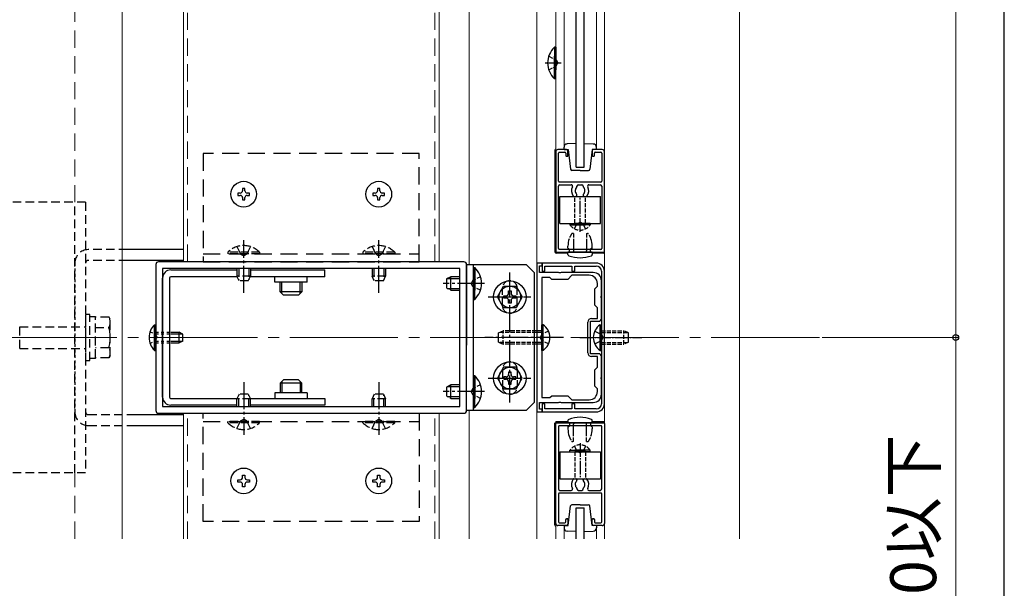
# Model space of a CAD drawing. Extents: x 175 to 1925, y 210 to 2813.
# Drawn here: x 1561 to 1925, y 625 to 835 of the extents above; entities that cross this region are included whole.
import ezdxf

# ---------------------------------------------------------------- set-up
doc = ezdxf.new("R2010")
doc.units = 0
for name, pattern in [('HIDDEN', [9.525, 6.35, -3.175]), ('YCENTER_1', [13, 10, -1, 1, -1]), ('YDOT_1', [2, 1, -1]), ('YHIDDEN_1', [4, 3, -1])]:
    doc.linetypes.add(name, pattern=pattern)
for name, color, linetype, lineweight in [('YKK_11', 7, 'CONTINUOUS', 30), ('YKK_12', 2, 'CONTINUOUS', 13), ('YKK_13', 4, 'CONTINUOUS', 30), ('YKK_D', 6, 'CONTINUOUS', 13), ('YKK_ZWAK', 7, 'CONTINUOUS', 30), ('YSS_K', 3, 'CONTINUOUS', 13)]:
    doc.layers.add(name, color=color, linetype=linetype, lineweight=lineweight)
doc.styles.add('text-b', font='txt')

msp = doc.modelspace()

# ---------------------------------------------------------------- linework, layer by layer
at = {"layer": 'YKK_11', "linetype": 'ByBlock', "lineweight": -2, "ltscale": 0.5}
for p, q in [((1763, 787.5), (1759.8, 787.5)), ((1776.2, 787.5), (1773, 787.5)), ((1759, 786.7), (1759, 749.8)), ((1760, 775.8), (1760, 786.2)), ((1760.3, 786.5), (1762.4, 786.5)), ((1762.7, 786.2), (1762.7, 785.3)), ((1763, 785), (1763.2, 785)), ((1763.5, 785.3), (1763.5, 787)), ((1772.5, 787), (1772.5, 785.3)), ((1772.8, 785), (1773, 785)), ((1773.3, 785.3), (1773.3, 786.2)), ((1773.6, 786.5), (1775.7, 786.5)), ((1776, 786.2), (1776, 775.8)), ((1777, 749.8), (1777, 786.7)), ((1760, 750.9), (1760, 774)), ((1772.18, 775.5), (1760.3, 775.5)), ((1760.5, 774.5), (1764.71, 774.5)), ((1766.85, 773.82), (1766.85, 774)), ((1767.35, 774.5), (1768.65, 774.5)), ((1769.15, 774), (1769.15, 773.82)), ((1771.29, 774.5), (1772.27, 774.5)), ((1775.7, 775.5), (1772.18, 775.5)), ((1772.27, 774.5), (1775.5, 774.5)), ((1776, 774), (1776, 750.9)), ((1765.73, 770.2), (1766.45, 770.2)), ((1766.85, 770.6), (1766.85, 770.74)), ((1769.15, 770.74), (1769.15, 770.6)), ((1769.55, 770.2), (1770.27, 770.2)), ((1759.3, 749.5), (1776.7, 749.5)), ((1775.7, 750.6), (1760.3, 750.6)), ((1611, 745), (1611, 691)), ((1725, 746), (1612, 746)), ((1723.5, 743.5), (1613.5, 743.5)), ((1613.5, 743.5), (1613.5, 692.5)), ((1723.5, 692.5), (1723.5, 743.5)), ((1726, 691), (1726, 745)), ((1752, 745.5), (1752, 690.5)), ((1754, 745.5), (1752, 745.5)), ((1753, 742), (1753, 744.5)), ((1753, 744.5), (1754, 744.5)), ((1774, 745.5), (1754, 745.5)), ((1754, 745.5), (1754, 742.5)), ((1754, 744.5), (1754, 745.5)), ((1755, 742.5), (1755, 744.4)), ((1755, 744.4), (1765, 744.4)), ((1765, 744.4), (1765, 742.5)), ((1766, 742.5), (1766, 744.4)), ((1766, 744.4), (1774, 744.4)), ((1760.04, 742), (1753, 742)), ((1753.8, 740.2), (1753.8, 695.8)), ((1756.8, 740.2), (1753.8, 740.2)), ((1754, 742.5), (1755, 742.5)), ((1757.5, 739.5), (1756.8, 740.2)), ((1760.23, 741.88), (1760.04, 742)), ((1760.77, 741.88), (1760.23, 741.88)), ((1760.96, 742), (1760.77, 741.88)), ((1772.9, 742), (1760.96, 742)), ((1765, 741), (1763.5, 739.5)), ((1765, 742.5), (1766, 742.5)), ((1771.4, 741), (1765, 741)), ((1775.9, 742.5), (1775.9, 693.5)), ((1777, 693.5), (1777, 742.5)), ((1763.5, 739.5), (1757.5, 739.5)), ((1773.4, 736), (1774.4, 737)), ((1774.4, 737), (1774.4, 738)), ((1775.9, 733.46), (1775.9, 739)), ((1773.4, 730), (1773.4, 736)), ((1775.78, 733.27), (1775.9, 733.46)), ((1775.78, 732.73), (1775.78, 733.27)), ((1775.9, 732.54), (1775.78, 732.73)), ((1775.9, 725), (1775.9, 732.54)), ((1774.4, 729), (1773.4, 730)), ((1774.4, 725), (1774.4, 729)), ((1770.9, 712.3), (1770.9, 723.7)), ((1771.9, 712), (1771.9, 724)), ((1771.9, 724), (1774.9, 724)), ((1772.2, 725), (1774.4, 725)), ((1774.9, 712), (1771.9, 712)), ((1774.4, 711), (1772.2, 711)), ((1774.4, 707), (1774.4, 711)), ((1775.9, 703.46), (1775.9, 711)), ((1773.4, 706), (1774.4, 707)), ((1773.4, 700), (1773.4, 706)), ((1775.78, 703.27), (1775.9, 703.46)), ((1774.4, 699), (1773.4, 700)), ((1775.78, 702.73), (1775.78, 703.27)), ((1775.9, 702.54), (1775.78, 702.73)), ((1775.9, 697), (1775.9, 702.54)), ((1756.8, 695.8), (1757.5, 696.5)), ((1757.5, 696.5), (1763.5, 696.5)), ((1763.5, 696.5), (1765, 695)), ((1774.4, 698), (1774.4, 699)), ((1613.5, 692.5), (1723.5, 692.5)), ((1753, 691.5), (1753, 694)), ((1753, 694), (1760.04, 694)), ((1753.8, 695.8), (1756.8, 695.8)), ((1755, 693.5), (1754, 693.5)), ((1754, 693.5), (1754, 690.5)), ((1755, 691.6), (1755, 693.5)), ((1760.04, 694), (1760.23, 694.12)), ((1760.23, 694.12), (1760.77, 694.12)), ((1760.77, 694.12), (1760.96, 694)), ((1760.96, 694), (1772.9, 694)), ((1765, 695), (1771.4, 695)), ((1766, 693.5), (1765, 693.5)), ((1765, 693.5), (1765, 691.6)), ((1766, 691.6), (1766, 693.5)), ((1612, 690), (1725, 690)), ((1752, 690.5), (1754, 690.5)), ((1754, 691.5), (1753, 691.5)), ((1754, 690.5), (1754, 691.5)), ((1754, 690.5), (1774, 690.5)), ((1765, 691.6), (1755, 691.6)), ((1774, 691.6), (1766, 691.6)), ((1759, 649.3), (1759, 686.2)), ((1759.3, 686.5), (1776.7, 686.5)), ((1760, 685.1), (1760, 662)), ((1775.7, 685.4), (1760.3, 685.4)), ((1776, 662), (1776, 685.1)), ((1777, 686.2), (1777, 649.3)), ((1765.73, 665.8), (1766.45, 665.8)), ((1766.85, 665.4), (1766.85, 665.26)), ((1769.15, 665.26), (1769.15, 665.4)), ((1769.55, 665.8), (1770.27, 665.8)), ((1760, 660.2), (1760, 649.8)), ((1772.18, 660.5), (1760.3, 660.5)), ((1760.5, 661.5), (1764.71, 661.5)), ((1766.85, 662.18), (1766.85, 662)), ((1767.35, 661.5), (1768.65, 661.5)), ((1769.15, 662), (1769.15, 662.18)), ((1771.29, 661.5), (1772.27, 661.5)), ((1775.7, 660.5), (1772.18, 660.5)), ((1772.27, 661.5), (1775.5, 661.5)), ((1776, 649.8), (1776, 660.2)), ((1760.3, 649.5), (1762.4, 649.5)), ((1762.7, 649.8), (1762.7, 650.7)), ((1763, 651), (1763.2, 651)), ((1763.5, 650.7), (1763.5, 649)), ((1772.5, 649), (1772.5, 650.7)), ((1772.8, 651), (1773, 651)), ((1773.3, 650.7), (1773.3, 649.8)), ((1773.6, 649.5), (1775.7, 649.5)), ((1763, 648.5), (1759.8, 648.5)), ((1776.2, 648.5), (1773, 648.5))]:
    msp.add_line(p, q, dxfattribs=at)
for centre, radius, start, end in [((1759.8, 786.7), 0.8, 90, 180), ((1763, 787), 0.5, 0, 90), ((1773, 787), 0.5, 90, 180), ((1776.2, 786.7), 0.8, 0, 90), ((1760.3, 786.2), 0.3, 90, 180), ((1762.4, 786.2), 0.3, 0, 89.9971), ((1763, 785.3), 0.3, 179.9942, 270), ((1763.2, 785.3), 0.3, 270, 360), ((1772.8, 785.3), 0.3, 180, 270), ((1773, 785.3), 0.3, 270, 360), ((1773.6, 786.2), 0.3, 90, 180), ((1775.7, 786.2), 0.3, 0, 90), ((1760.3, 775.8), 0.3, 180, 270), ((1760.5, 774), 0.5, 90, 180), ((1764.71, 774), 0.5, 332.6484, 90), ((1768, 772.3), 3.2, 152.6484, 218.3668), ((1768, 772.3), 1.8, 133.6659, 225.2064), ((1766.55, 773.82), 0.3, 313.6611, 359.9965), ((1767.35, 774), 0.5, 90, 180), ((1768.65, 774), 0.5, 0, 90), ((1769.45, 773.82), 0.3, 180.0001, 226.3294), ((1768, 772.3), 1.8, 314.7922, 46.3289), ((1768, 772.3), 3.2, 321.6338, 27.3515), ((1771.29, 774), 0.5, 90.0001, 207.3517), ((1775.5, 774), 0.5, 0, 90), ((1775.7, 775.8), 0.3, 270, 360), ((1765.73, 770.5), 0.3, 218.3668, 270.0024), ((1766.45, 770.6), 0.4, 270, 0.0044), ((1766.45, 770.74), 0.4, 0, 45.2102), ((1769.55, 770.74), 0.4, 134.797, 180.0042), ((1769.55, 770.6), 0.4, 180, 270), ((1770.27, 770.5), 0.3, 270, 321.6337), ((1760.3, 750.9), 0.3, 180, 270), ((1775.7, 750.9), 0.3, 270, 360), ((1759.3, 749.8), 0.3, 180, 270), ((1776.7, 749.8), 0.3, 270, 360), ((1612, 745), 1, 90, 180), ((1725, 745), 1, 0, 90), ((1774, 742.5), 3, 0, 90), ((1774, 742.5), 1.9, 0.0004, 90.0004), ((1771.4, 738), 3, 0, 90), ((1772.9, 739), 3, 0, 90), ((1772.2, 723.7), 1.3, 90, 180), ((1774.9, 725), 1, 270, 360), ((1772.2, 712.3), 1.3, 180, 270), ((1774.9, 711), 1, 0, 90), ((1771.4, 698), 3, 270, 360), ((1772.9, 697), 3, 270, 360), ((1774, 693.5), 1.9, 270.0004, 0.0004), ((1774, 693.5), 3, 270, 360), ((1612, 691), 1, 180, 270), ((1725, 691), 1, 270, 360), ((1759.3, 686.2), 0.3, 90, 180), ((1760.3, 685.1), 0.3, 90, 180), ((1775.7, 685.1), 0.3, 0, 90), ((1776.7, 686.2), 0.3, 0, 90), ((1768, 663.7), 3.2, 141.6332, 207.3516), ((1765.73, 665.5), 0.3, 89.9976, 141.6332), ((1768, 663.7), 1.8, 134.7936, 226.3341), ((1766.45, 665.4), 0.4, 359.9956, 90), ((1766.45, 665.26), 0.4, 314.7898, 360), ((1769.55, 665.4), 0.4, 90, 180), ((1769.55, 665.26), 0.4, 179.9958, 225.203), ((1768, 663.7), 1.8, 313.6711, 45.2078), ((1770.27, 665.5), 0.3, 38.3663, 90), ((1768, 663.7), 3.2, 332.6485, 38.3662), ((1760.5, 662), 0.5, 180, 270), ((1760.3, 660.2), 0.3, 90, 180), ((1764.71, 662), 0.5, 270, 27.3516), ((1766.55, 662.18), 0.3, 0.0035, 46.3389), ((1767.35, 662), 0.5, 180, 270), ((1768.65, 662), 0.5, 270, 360), ((1769.45, 662.18), 0.3, 133.6706, 179.9999), ((1771.29, 662), 0.5, 152.6483, 269.9999), ((1775.5, 662), 0.5, 270, 360), ((1775.7, 660.2), 0.3, 0, 90), ((1759.8, 649.3), 0.8, 180, 270), ((1760.3, 649.8), 0.3, 180, 270), ((1762.4, 649.8), 0.3, 270.0029, 360), ((1763, 650.7), 0.3, 90, 180.0058), ((1763, 649), 0.5, 270, 360), ((1763.2, 650.7), 0.3, 0, 90), ((1772.8, 650.7), 0.3, 90, 180), ((1773, 649), 0.5, 180, 270), ((1773, 650.7), 0.3, 0, 90), ((1773.6, 649.8), 0.3, 180, 270), ((1775.7, 649.8), 0.3, 270, 360), ((1776.2, 649.3), 0.8, 270, 360)]:
    msp.add_arc(centre, radius, start, end, dxfattribs=at)
at = {"layer": 'YKK_12'}
for p, q in [((1777, 643.58), (1777, 1244)), ((1827, 643.58), (1827, 1244)), ((1727, 1139), (1727, 745)), ((1752, 643.58), (1752, 1139)), ((1715.8, 746), (1715.8, 1132.8)), ((1621.2, 746), (1621.2, 1038.2)), ((1598.5, 643.58), (1598.5, 1015.5)), ((1759, 787.5), (1759, 913)), ((1762.05, 787.5), (1762.05, 913)), ((1774.05, 787.5), (1774.05, 913)), ((1621.2, 643.58), (1621.2, 690)), ((1715.8, 643.58), (1715.8, 690)), ((1727, 643.58), (1727, 691)), ((1759, 643.58), (1759, 648.5)), ((1762.05, 643.58), (1762.05, 648.5)), ((1774.05, 643.58), (1774.05, 648.5))]:
    msp.add_line(p, q, dxfattribs=at)
at = {"layer": 'YKK_12', "linetype": 'HIDDEN'}
for p, q in [((1714.3, 746), (1714.3, 1131.3)), ((1622.7, 746), (1622.7, 1039.7)), ((1622.7, 643.58), (1622.7, 690)), ((1714.3, 643.58), (1714.3, 690))]:
    msp.add_line(p, q, dxfattribs=at)
at = {"layer": 'YKK_12', "linetype": 'YCENTER_1', "ltscale": 4}
msp.add_line((1856.57, 718), (1419, 718), dxfattribs=at)
at = {"layer": 'YKK_13'}
for p, q in [((1766.5, 781), (1766.5, 913)), ((1769.5, 781), (1769.5, 913)), ((1758.49, 825.4), (1758.49, 817)), ((1759, 825.4), (1758.49, 825.4)), ((1759, 825.4), (1759, 817)), ((1758.49, 813.6), (1758.49, 822)), ((1759, 813.6), (1759, 822)), ((1759, 813.6), (1758.49, 813.6)), ((1758.7, 787.3), (1758.7, 749.7)), ((1762.05, 787.5), (1762.05, 788.35)), ((1762.05, 787.5), (1763.55, 787.5)), ((1766.5, 789.69), (1763.2, 789.55)), ((1763.55, 787.5), (1764.49, 780.23)), ((1769.5, 789.69), (1772.9, 789.55)), ((1772.5, 787.5), (1771.61, 780.23)), ((1774.05, 787.5), (1772.5, 787.5)), ((1774.05, 787.5), (1774.05, 788.35)), ((1766.5, 781), (1769.5, 781)), ((1768.05, 779.8), (1764.99, 779.8)), ((1768.05, 779.8), (1771.11, 779.8)), ((1760.5, 770.2), (1775.5, 770.2)), ((1760.5, 760.2), (1760.5, 770.2)), ((1775.5, 760.2), (1775.5, 770.2)), ((1760.5, 760.2), (1775.5, 760.2)), ((1764.25, 760.2), (1770, 760.2)), ((1764.25, 760.2), (1764.25, 759.69)), ((1764.25, 759.69), (1770, 759.69)), ((1771.75, 760.2), (1766, 760.2)), ((1771.75, 759.69), (1766, 759.69)), ((1771.75, 760.2), (1771.75, 759.69)), ((1765.6, 754.5), (1765.6, 750.6)), ((1770.4, 754.5), (1770.4, 750.6)), ((1763.5, 751), (1763.5, 751.8)), ((1763.5, 751), (1764.1, 750.7)), ((1764.1, 750.6), (1764.1, 750.7)), ((1772.5, 751), (1771.9, 750.7)), ((1771.9, 750.6), (1771.9, 750.7)), ((1772.5, 751), (1772.5, 751.8)), ((1621.2, 750.5), (1600.5, 750.5)), ((1763.5, 749.2), (1759.2, 749.2)), ((1763.5, 748.72), (1763.5, 749.5)), ((1769.9, 749.5), (1763.5, 749.5)), ((1772.5, 749.5), (1769.9, 749.5)), ((1772.5, 749.5), (1772.5, 748.72)), ((1776.8, 749.2), (1772.5, 749.2)), ((1621.2, 746.5), (1600.5, 746.5)), ((1726, 691), (1726, 745)), ((1726, 745), (1748, 745)), ((1726, 744.79), (1726, 715.21)), ((1728.5, 691), (1728.5, 745)), ((1728.5, 743.9), (1728.5, 735.5)), ((1728.5, 743.9), (1729.01, 743.9)), ((1729.01, 743.9), (1729.01, 735.5)), ((1748, 745), (1751, 742)), ((1613.5, 696), (1613.5, 740)), ((1616, 740), (1616, 696)), ((1616.5, 743), (1641, 743)), ((1641.09, 740.5), (1616.5, 740.5)), ((1673.5, 740.5), (1645.91, 740.5)), ((1646, 743), (1673.5, 743)), ((1673.5, 740.5), (1673.5, 743)), ((1728.5, 732.1), (1728.5, 740.5)), ((1729.01, 732.1), (1729.01, 740.5)), ((1751, 742), (1751, 694)), ((1667, 738.5), (1655, 738.5)), ((1657, 734.9), (1657, 738.5)), ((1657.65, 734.25), (1657.65, 738.5)), ((1664.35, 734.25), (1664.35, 738.5)), ((1665, 738.5), (1665, 734.9)), ((1737.38, 733), (1739.69, 737)), ((1739.69, 737), (1744.31, 737)), ((1744.31, 737), (1746.62, 733)), ((1665, 734.9), (1657, 734.9)), ((1658.2, 733.7), (1657, 734.9)), ((1663.8, 733.7), (1658.2, 733.7)), ((1663.8, 733.7), (1665, 734.9)), ((1739.69, 729), (1737.38, 733)), ((1739.75, 732.56), (1739.75, 733.44)), ((1739.75, 733.44), (1740.68, 733.44)), ((1740.68, 732.56), (1739.75, 732.56)), ((1741.56, 734.32), (1741.56, 735.25)), ((1741.56, 735.25), (1742.44, 735.25)), ((1742.44, 735.25), (1742.44, 734.32)), ((1743.32, 733.44), (1744.25, 733.44)), ((1744.25, 732.56), (1743.32, 732.56)), ((1744.25, 733.44), (1744.25, 732.56)), ((1746.62, 733), (1744.31, 729)), ((1728.5, 732.1), (1729.01, 732.1)), ((1744.31, 729), (1739.69, 729)), ((1741.56, 730.75), (1741.56, 731.68)), ((1742.44, 730.75), (1741.56, 730.75)), ((1742.44, 731.68), (1742.44, 730.75)), ((1610.49, 713.25), (1610.49, 722.75)), ((1610.49, 722.75), (1611, 722.75)), ((1611, 713.25), (1611, 722.75)), ((1754.31, 722.75), (1753.8, 722.75)), ((1753.8, 713.25), (1753.8, 722.75)), ((1754.31, 713.25), (1754.31, 722.75)), ((1775.39, 713.25), (1775.39, 722.75)), ((1775.39, 722.75), (1775.9, 722.75)), ((1775.9, 713.25), (1775.9, 722.75)), ((1616.5, 720), (1619.6, 720)), ((1616.5, 719.35), (1620.91, 719.35)), ((1619.6, 716), (1619.6, 720)), ((1621, 719.3), (1619.6, 720)), ((1621, 716.7), (1621, 719.3)), ((1737.8, 719.7), (1739.5, 720.5)), ((1616.5, 716.65), (1620.91, 716.65)), ((1616.5, 716), (1619.6, 716)), ((1621, 716.7), (1619.6, 716)), ((1737.8, 716.3), (1739.5, 715.5)), ((1610.49, 713.25), (1611, 713.25)), ((1754.31, 713.25), (1753.8, 713.25)), ((1775.39, 713.25), (1775.9, 713.25)), ((1739.69, 707), (1737.38, 703)), ((1744.31, 707), (1739.69, 707)), ((1746.62, 703), (1744.31, 707)), ((1728.5, 703.9), (1728.5, 695.5)), ((1728.5, 703.9), (1729.01, 703.9)), ((1729.01, 703.9), (1729.01, 695.5)), ((1740.68, 703.44), (1739.75, 703.44)), ((1739.75, 703.44), (1739.75, 702.56)), ((1742.44, 705.25), (1741.56, 705.25)), ((1741.56, 705.25), (1741.56, 704.32)), ((1742.44, 704.32), (1742.44, 705.25)), ((1744.25, 703.44), (1743.32, 703.44)), ((1744.25, 702.56), (1744.25, 703.44)), ((1658.2, 702.3), (1657, 701.1)), ((1657, 701.1), (1657, 697.5)), ((1665, 701.1), (1657, 701.1)), ((1657.65, 701.75), (1657.65, 697.5)), ((1663.8, 702.3), (1658.2, 702.3)), ((1663.8, 702.3), (1665, 701.1)), ((1664.35, 701.75), (1664.35, 697.5)), ((1665, 697.5), (1665, 701.1)), ((1728.5, 692.1), (1728.5, 700.5)), ((1729.01, 692.1), (1729.01, 700.5)), ((1737.38, 703), (1739.69, 699)), ((1739.75, 702.56), (1740.68, 702.56)), ((1741.56, 701.68), (1741.56, 700.75)), ((1741.56, 700.75), (1742.44, 700.75)), ((1742.44, 700.75), (1742.44, 701.68)), ((1743.32, 702.56), (1744.25, 702.56)), ((1744.31, 699), (1746.62, 703)), ((1667, 697.5), (1655, 697.5)), ((1739.69, 699), (1744.31, 699)), ((1616.5, 695.5), (1641.09, 695.5)), ((1641, 693), (1616.5, 693)), ((1645.91, 695.5), (1673.5, 695.5)), ((1673.5, 693), (1646, 693)), ((1673.5, 695.5), (1673.5, 693)), ((1751, 694), (1748, 691)), ((1600.5, 689.5), (1621.2, 689.5)), ((1748, 691), (1726, 691)), ((1728.5, 692.1), (1729.01, 692.1)), ((1600.5, 685.5), (1621.2, 685.5)), ((1758.7, 648.7), (1758.7, 686.3)), ((1763.5, 686.8), (1759.2, 686.8)), ((1763.5, 687.28), (1763.5, 686.5)), ((1769.9, 686.5), (1763.5, 686.5)), ((1763.5, 685), (1764.1, 685.3)), ((1764.1, 685.4), (1764.1, 685.3)), ((1765.6, 681.5), (1765.6, 685.4)), ((1772.5, 686.5), (1769.9, 686.5)), ((1770.4, 681.5), (1770.4, 685.4)), ((1771.9, 685.4), (1771.9, 685.3)), ((1772.5, 685), (1771.9, 685.3)), ((1772.5, 686.5), (1772.5, 687.28)), ((1776.8, 686.8), (1772.5, 686.8)), ((1763.5, 685), (1763.5, 684.2)), ((1772.5, 685), (1772.5, 684.2)), ((1760.5, 675.8), (1775.5, 675.8)), ((1760.5, 675.8), (1760.5, 665.8)), ((1764.25, 676.31), (1770, 676.31)), ((1764.25, 675.8), (1764.25, 676.31)), ((1764.25, 675.8), (1770, 675.8)), ((1771.75, 676.31), (1766, 676.31)), ((1771.75, 675.8), (1766, 675.8)), ((1771.75, 675.8), (1771.75, 676.31)), ((1775.5, 675.8), (1775.5, 665.8)), ((1760.5, 665.8), (1775.5, 665.8)), ((1768.05, 656.2), (1764.99, 656.2)), ((1768.05, 656.2), (1771.11, 656.2)), ((1763.55, 648.5), (1764.49, 655.77)), ((1766.5, 643.58), (1766.5, 655)), ((1766.5, 655), (1769.5, 655)), ((1769.5, 643.58), (1769.5, 655)), ((1772.5, 648.5), (1771.61, 655.77)), ((1762.05, 648.5), (1762.05, 647.65)), ((1762.05, 648.5), (1763.55, 648.5)), ((1766.5, 646.31), (1763.2, 646.45)), ((1769.5, 646.31), (1772.9, 646.45)), ((1774.05, 648.5), (1772.5, 648.5)), ((1774.05, 648.5), (1774.05, 647.65))]:
    msp.add_line(p, q, dxfattribs=at)
at = {"layer": 'YKK_13', "linetype": 'YHIDDEN_1', "ltscale": 0.5}
for p, q in [((1756.39, 822), (1759.17, 820.64)), ((1759.17, 820.64), (1759.78, 819.5)), ((1756.39, 817), (1759.17, 818.35)), ((1759.17, 818.35), (1759.78, 819.5)), ((1766, 760.2), (1766, 770.2)), ((1770, 760.2), (1770, 770.2)), ((1765.95, 758.19), (1766.86, 760.05)), ((1766.86, 760.05), (1768, 760.66)), ((1769.15, 760.05), (1768, 760.66)), ((1770.05, 758.19), (1769.15, 760.05)), ((1765.6, 756.5), (1765.29, 756.5)), ((1765.6, 756.5), (1765.6, 754.5)), ((1770.4, 756.5), (1770.4, 754.5)), ((1770.4, 756.5), (1770.71, 756.5)), ((1764.1, 749.5), (1764.1, 750.6)), ((1765.6, 750.6), (1765.6, 750)), ((1770.4, 750.6), (1770.4, 750)), ((1771.9, 749.5), (1771.9, 750.6)), ((1731.11, 740.5), (1728.33, 739.15)), ((1728.33, 739.15), (1727.72, 738)), ((1728.33, 736.86), (1727.72, 738)), ((1731.11, 735.5), (1728.33, 736.86)), ((1737.8, 716.3), (1737.8, 719.7)), ((1753.8, 719.85), (1738.11, 719.85)), ((1739.5, 715.5), (1739.5, 720.5)), ((1753.8, 720.5), (1739.5, 720.5)), ((1753.83, 719.14), (1753.22, 718)), ((1753.83, 716.85), (1753.22, 718)), ((1756.3, 720.35), (1753.83, 719.14)), ((1775.9, 720.5), (1784.2, 720.5)), ((1775.9, 719.85), (1785.59, 719.85)), ((1784.2, 715.5), (1784.2, 720.5)), ((1785.9, 719.7), (1784.2, 720.5)), ((1785.9, 716.3), (1785.9, 719.7)), ((1753.8, 716.15), (1738.11, 716.15)), ((1753.8, 715.5), (1739.5, 715.5)), ((1756.3, 715.65), (1753.83, 716.85)), ((1775.9, 716.15), (1785.59, 716.15)), ((1775.9, 715.5), (1784.2, 715.5)), ((1785.9, 716.3), (1784.2, 715.5)), ((1731.11, 700.5), (1728.33, 699.15)), ((1728.33, 699.15), (1727.72, 698)), ((1728.33, 696.86), (1727.72, 698)), ((1731.11, 695.5), (1728.33, 696.86)), ((1764.1, 686.5), (1764.1, 685.4)), ((1765.6, 685.4), (1765.6, 686)), ((1770.4, 685.4), (1770.4, 686)), ((1771.9, 686.5), (1771.9, 685.4)), ((1765.6, 679.5), (1765.6, 681.5)), ((1770.4, 679.5), (1770.4, 681.5)), ((1765.6, 679.5), (1765.29, 679.5)), ((1765.95, 677.81), (1766.86, 675.95)), ((1770.05, 677.81), (1769.15, 675.95)), ((1770.4, 679.5), (1770.71, 679.5)), ((1766, 675.8), (1766, 665.8)), ((1766.86, 675.95), (1768, 675.34)), ((1769.15, 675.95), (1768, 675.34)), ((1770, 675.8), (1770, 665.8))]:
    msp.add_line(p, q, dxfattribs=at)
at = {"layer": 'YKK_13', "linetype": 'YCENTER_1'}
for p, q in [((1755.06, 819.5), (1761, 819.5)), ((1643.5, 734.5), (1643.5, 753.99)), ((1693.5, 734.5), (1693.5, 753.99)), ((1655, 738.5), (1655, 740.5)), ((1667, 738.5), (1667, 740.5)), ((1742, 694), (1742, 742)), ((1732.6, 738), (1717.3, 738)), ((1734, 733), (1749.74, 733)), ((1736, 733), (1747, 733)), ((1761.8, 718), (1732.8, 718)), ((1643.5, 701.5), (1643.5, 682.01)), ((1693.5, 701.5), (1693.5, 682.01)), ((1734, 703), (1749.74, 703)), ((1736, 703), (1747, 703)), ((1655, 697.5), (1655, 695.5)), ((1667, 697.5), (1667, 695.5)), ((1732.6, 698), (1717.3, 698))]:
    msp.add_line(p, q, dxfattribs=at)
at = {"layer": 'YKK_13', "linetype": 'HIDDEN'}
for p, q in [((1708.5, 786), (1628.5, 786)), ((1628.5, 786), (1628.5, 746)), ((1708.5, 746), (1708.5, 786)), ((1628.5, 749), (1708.5, 749)), ((1628.5, 746), (1708.5, 746)), ((1628.5, 690), (1708.5, 690)), ((1628.5, 650), (1628.5, 690)), ((1708.5, 690), (1708.5, 650)), ((1628.5, 687), (1708.5, 687)), ((1708.5, 650), (1628.5, 650))]:
    msp.add_line(p, q, dxfattribs=at)
at = {"layer": 'YKK_13', "ltscale": 0.5}
for p, q in [((1643.93, 773.15), (1643.07, 773.15)), ((1643.07, 773.15), (1643.07, 772.29)), ((1643.93, 772.29), (1643.93, 773.15)), ((1693.93, 773.15), (1693.07, 773.15)), ((1693.07, 773.15), (1693.07, 772.29)), ((1693.93, 772.29), (1693.93, 773.15)), ((1641.35, 771.43), (1641.35, 770.57)), ((1642.21, 771.43), (1641.35, 771.43)), ((1641.35, 770.57), (1642.21, 770.57)), ((1643.07, 769.71), (1643.07, 768.85)), ((1643.93, 768.85), (1643.93, 769.71)), ((1645.65, 771.43), (1644.79, 771.43)), ((1644.79, 770.57), (1645.65, 770.57)), ((1645.65, 770.57), (1645.65, 771.43)), ((1691.35, 771.43), (1691.35, 770.57)), ((1692.21, 771.43), (1691.35, 771.43)), ((1691.35, 770.57), (1692.21, 770.57)), ((1693.07, 769.71), (1693.07, 768.85)), ((1693.93, 768.85), (1693.93, 769.71)), ((1695.65, 771.43), (1694.79, 771.43)), ((1694.79, 770.57), (1695.65, 770.57)), ((1695.65, 770.57), (1695.65, 771.43)), ((1643.07, 768.85), (1643.93, 768.85)), ((1693.07, 768.85), (1693.93, 768.85)), ((1720.2, 740.5), (1718.5, 739.7)), ((1718.81, 739.85), (1723.5, 739.85)), ((1720.2, 735.5), (1720.2, 740.5)), ((1723.5, 740.5), (1720.2, 740.5)), ((1718.5, 739.7), (1718.5, 736.3)), ((1718.81, 736.15), (1723.5, 736.15)), ((1720.2, 735.5), (1723.5, 735.5)), ((1720.2, 700.5), (1718.5, 699.7)), ((1718.5, 699.7), (1718.5, 696.3)), ((1718.81, 699.85), (1723.5, 699.85)), ((1720.2, 695.5), (1720.2, 700.5)), ((1723.5, 700.5), (1720.2, 700.5)), ((1718.81, 696.15), (1723.5, 696.15)), ((1720.2, 695.5), (1723.5, 695.5)), ((1643.07, 666.29), (1643.07, 667.15)), ((1643.07, 667.15), (1643.93, 667.15)), ((1643.93, 667.15), (1643.93, 666.29)), ((1693.07, 666.29), (1693.07, 667.15)), ((1693.07, 667.15), (1693.93, 667.15)), ((1693.93, 667.15), (1693.93, 666.29)), ((1641.35, 664.57), (1641.35, 665.43)), ((1641.35, 665.43), (1642.21, 665.43)), ((1642.21, 664.57), (1641.35, 664.57)), ((1643.07, 662.85), (1643.07, 663.71)), ((1643.93, 663.71), (1643.93, 662.85)), ((1644.79, 665.43), (1645.65, 665.43)), ((1645.65, 664.57), (1644.79, 664.57)), ((1645.65, 665.43), (1645.65, 664.57)), ((1691.35, 664.57), (1691.35, 665.43)), ((1691.35, 665.43), (1692.21, 665.43)), ((1692.21, 664.57), (1691.35, 664.57)), ((1693.07, 662.85), (1693.07, 663.71)), ((1693.93, 663.71), (1693.93, 662.85)), ((1694.79, 665.43), (1695.65, 665.43)), ((1695.65, 664.57), (1694.79, 664.57)), ((1695.65, 665.43), (1695.65, 664.57)), ((1643.93, 662.85), (1643.07, 662.85)), ((1693.93, 662.85), (1693.07, 662.85))]:
    msp.add_line(p, q, dxfattribs=at)
at = {"layer": 'YKK_13', "linetype": 'YCENTER_1', "ltscale": 0.5}
for p, q in [((1768, 757.09), (1768, 770.2)), ((1767.9, 718), (1790.9, 718)), ((1768, 678.91), (1768, 665.8))]:
    msp.add_line(p, q, dxfattribs=at)
at = {"layer": 'YKK_13', "linetype": 'HIDDEN', "ltscale": 0.5}
for p, q in [((1585, 768), (1461, 768)), ((1581, 668), (1581, 768)), ((1585, 768), (1585, 668)), ((1600.5, 750.5), (1586, 750.5)), ((1600.5, 746.5), (1586, 746.5)), ((1585, 726.5), (1585, 709.5)), ((1586.6, 726.5), (1585, 726.5)), ((1586.6, 709.5), (1586.6, 726.5)), ((1588.6, 725.7), (1586.6, 725.7)), ((1588.6, 710.3), (1588.6, 725.7)), ((1593.67, 725.5), (1588.6, 725.5)), ((1588.6, 710.5), (1588.6, 725.5)), ((1594.1, 724.75), (1593.67, 725.5)), ((1560.6, 714), (1560.6, 722)), ((1560.6, 722), (1585, 722)), ((1588.6, 721.76), (1593.67, 721.76)), ((1594.1, 711.25), (1594.1, 724.75)), ((1593.67, 714.24), (1588.6, 714.24)), ((1560.6, 714), (1585, 714)), ((1594.1, 711.25), (1593.67, 710.5)), ((1585, 709.5), (1586.6, 709.5)), ((1588.6, 710.3), (1586.6, 710.3)), ((1593.67, 710.5), (1588.6, 710.5)), ((1586, 689.5), (1600.5, 689.5)), ((1586, 685.5), (1600.5, 685.5)), ((1585, 668), (1461, 668))]:
    msp.add_line(p, q, dxfattribs=at)
at = {"layer": 'YKK_13', "linetype": 'YHIDDEN_1'}
for p, q in [((1641, 751.61), (1642.35, 748.83)), ((1646, 751.61), (1644.64, 748.83)), ((1691, 751.61), (1692.35, 748.83)), ((1696, 751.61), (1694.64, 748.83)), ((1649.4, 749.51), (1637.6, 749.51)), ((1637.6, 749.51), (1637.6, 749)), ((1649.4, 749), (1637.6, 749)), ((1642.35, 748.83), (1643.5, 748.22)), ((1644.64, 748.83), (1643.5, 748.22)), ((1649.4, 749.51), (1649.4, 749)), ((1699.4, 749.51), (1687.6, 749.51)), ((1687.6, 749.51), (1687.6, 749)), ((1699.4, 749), (1687.6, 749)), ((1692.35, 748.83), (1693.5, 748.22)), ((1694.64, 748.83), (1693.5, 748.22)), ((1699.4, 749.51), (1699.4, 749)), ((1641, 743.5), (1641, 740.7)), ((1641.65, 743.5), (1641.65, 739.31)), ((1645.35, 743.5), (1645.35, 739.31)), ((1646, 743.5), (1646, 740.7)), ((1691, 743.5), (1691, 740.7)), ((1691.65, 743.5), (1691.65, 739.31)), ((1695.35, 743.5), (1695.35, 739.31)), ((1696, 743.5), (1696, 740.7)), ((1646, 740.7), (1641, 740.7)), ((1641.8, 739), (1641, 740.7)), ((1645.2, 739), (1646, 740.7)), ((1696, 740.7), (1691, 740.7)), ((1691.8, 739), (1691, 740.7)), ((1695.2, 739), (1696, 740.7)), ((1645.2, 739), (1641.8, 739)), ((1695.2, 739), (1691.8, 739)), ((1739.25, 729.75), (1739.25, 736.25)), ((1744.75, 729.75), (1744.75, 736.25)), ((1773.4, 720.35), (1775.87, 719.14)), ((1775.87, 719.14), (1776.48, 718)), ((1775.87, 716.85), (1776.48, 718)), ((1773.4, 715.65), (1775.87, 716.85)), ((1739.25, 706.25), (1739.25, 699.75)), ((1744.75, 706.25), (1744.75, 699.75)), ((1641.8, 697), (1641, 695.3)), ((1641.65, 692.5), (1641.65, 696.69)), ((1645.2, 697), (1641.8, 697)), ((1645.2, 697), (1646, 695.3)), ((1645.35, 692.5), (1645.35, 696.69)), ((1691.8, 697), (1691, 695.3)), ((1691.65, 692.5), (1691.65, 696.69)), ((1695.2, 697), (1691.8, 697)), ((1695.2, 697), (1696, 695.3)), ((1695.35, 692.5), (1695.35, 696.69)), ((1646, 695.3), (1641, 695.3)), ((1641, 692.5), (1641, 695.3)), ((1646, 692.5), (1646, 695.3)), ((1696, 695.3), (1691, 695.3)), ((1691, 692.5), (1691, 695.3)), ((1696, 692.5), (1696, 695.3)), ((1637.6, 686.49), (1637.6, 687)), ((1649.4, 687), (1637.6, 687)), ((1649.4, 686.49), (1637.6, 686.49)), ((1641, 684.39), (1642.35, 687.17)), ((1642.35, 687.17), (1643.5, 687.78)), ((1644.64, 687.17), (1643.5, 687.78)), ((1646, 684.39), (1644.64, 687.17)), ((1649.4, 686.49), (1649.4, 687)), ((1687.6, 686.49), (1687.6, 687)), ((1699.4, 687), (1687.6, 687)), ((1699.4, 686.49), (1687.6, 686.49)), ((1691, 684.39), (1692.35, 687.17)), ((1692.35, 687.17), (1693.5, 687.78)), ((1694.64, 687.17), (1693.5, 687.78)), ((1696, 684.39), (1694.64, 687.17)), ((1699.4, 686.49), (1699.4, 687))]:
    msp.add_line(p, q, dxfattribs=at)
at = {"layer": 'YKK_13', "linetype": 'YDOT_1'}
for p, q in [((1581, 745.5), (1581, 690.5)), ((1608.86, 720.15), (1610.92, 719.14)), ((1610.92, 719.14), (1611.53, 718)), ((1610.92, 716.85), (1611.53, 718)), ((1611, 720), (1616.5, 720)), ((1611, 719.35), (1616.5, 719.35)), ((1608.86, 715.85), (1610.92, 716.85)), ((1611, 716.65), (1616.5, 716.65)), ((1611, 716), (1616.5, 716))]:
    msp.add_line(p, q, dxfattribs=at)
at = {"layer": 'YKK_13', "linetype": 'YDOT_1', "ltscale": 0.5}
for p, q in [((1720.2, 735.5), (1718.5, 736.3)), ((1720.2, 695.5), (1718.5, 696.3))]:
    msp.add_line(p, q, dxfattribs=at)
at = {"layer": 'YKK_13', "ltscale": 0.5}
for centre in [(1643.5, 771), (1693.5, 771), (1643.5, 665), (1693.5, 665)]:
    msp.add_circle(centre, 4.75, dxfattribs=at)
at = {"layer": 'YKK_13'}
for centre, radius in [((1742, 733), 6), ((1742, 733), 4), ((1742, 703), 6), ((1742, 703), 4)]:
    msp.add_circle(centre, radius, dxfattribs=at)
for centre, radius, start, end in [((1764.23, 819.5), 8.23, 134.2189, 225.7811), ((1759.2, 787.3), 0.5, 113.5783, 180.0001), ((1763.25, 788.35), 1.2, 92.411, 180), ((1772.85, 788.35), 1.2, 0, 87.589), ((1764.99, 780.3), 0.5, 187.9072, 270), ((1771.11, 780.3), 0.5, 270, 352.0928), ((1768, 762.23), 4.53, 214.0667, 217.0396), ((1768, 762.23), 4.53, 322.9604, 325.9333), ((1771.5, 751.8), 8, 160.2749, 180), ((1764.5, 751.8), 8, 0, 19.7251), ((1759.2, 749.7), 0.5, 180.0001, 270.0001), ((1764, 748.72), 0.5, 180, 249.6456), ((1768, 759.5), 12, 249.6456, 290.3544), ((1772, 748.72), 0.5, 290.3544, 0), ((1776.8, 749.7), 0.5, 270.0001, 293.458), ((1723.27, 738), 8.23, 314.2189, 45.7811), ((1616.5, 740), 3, 90, 180), ((1616.5, 740), 0.5, 90, 180), ((1740.68, 734.32), 0.88, 270, 0), ((1740.68, 731.68), 0.88, 0, 90), ((1743.32, 734.32), 0.88, 180, 270), ((1743.32, 731.68), 0.88, 90, 180), ((1615.16, 718), 6.66, 134.515, 225.485), ((1751.03, 718), 5.77, 304.651, 55.349), ((1778.67, 718), 5.77, 124.651, 235.349), ((1723.27, 698), 8.23, 314.2189, 45.7811), ((1740.68, 704.32), 0.88, 270, 0), ((1743.32, 704.32), 0.88, 180, 270), ((1740.68, 701.68), 0.88, 0, 90), ((1743.32, 701.68), 0.88, 90, 180), ((1616.5, 696), 3, 180, 270), ((1616.5, 696), 0.5, 180, 270), ((1759.2, 686.3), 0.5, 89.9999, 179.9999), ((1764, 687.28), 0.5, 110.3544, 180), ((1768, 676.5), 12, 69.6456, 110.3544), ((1772, 687.28), 0.5, 360, 69.6456), ((1776.8, 686.3), 0.5, 66.542, 89.9999), ((1771.5, 684.2), 8, 180, 199.7251), ((1764.5, 684.2), 8, 340.2749, 360), ((1768, 673.77), 4.53, 142.9604, 145.9333), ((1768, 673.77), 4.53, 34.0667, 37.0396), ((1764.99, 655.7), 0.5, 90, 172.0928), ((1771.11, 655.7), 0.5, 7.9072, 90), ((1759.2, 648.7), 0.5, 179.9999, 246.4217), ((1763.25, 647.65), 1.2, 180, 267.589), ((1772.85, 647.65), 1.2, 272.411, 360)]:
    msp.add_arc(centre, radius, start, end, dxfattribs=at)
at = {"layer": 'YKK_13', "ltscale": 0.5}
for centre, start, end in [((1642.21, 772.29), 270, 0), ((1642.21, 769.71), 0, 90), ((1644.79, 772.29), 180, 270), ((1644.79, 769.71), 90, 180), ((1692.21, 772.29), 270, 0), ((1692.21, 769.71), 0, 90), ((1694.79, 772.29), 180, 270), ((1694.79, 769.71), 90, 180), ((1642.21, 666.29), 270, 0), ((1642.21, 663.71), 0, 90), ((1644.79, 666.29), 180, 270), ((1644.79, 663.71), 90, 180), ((1692.21, 666.29), 270, 0), ((1692.21, 663.71), 0, 90), ((1694.79, 666.29), 180, 270), ((1694.79, 663.71), 90, 180)]:
    msp.add_arc(centre, 0.86, start, end, dxfattribs=at)
at = {"layer": 'YKK_13', "linetype": 'YHIDDEN_1', "ltscale": 0.5}
for centre, radius, start, end in [((1768, 762.23), 4.53, 217.0396, 322.9604), ((1771.5, 751.8), 8, 145.9442, 160.2749), ((1765.29, 756), 0.5, 90, 145.9442), ((1770.71, 756), 0.5, 34.0558, 90), ((1764.5, 751.8), 8, 19.7251, 34.0558), ((1766.1, 750), 0.5, 180, 270), ((1769.9, 750), 0.5, 270, 0), ((1766.1, 686), 0.5, 90, 180), ((1769.9, 686), 0.5, 360, 90), ((1771.5, 684.2), 8, 199.7251, 214.0558), ((1764.5, 684.2), 8, 325.9442, 340.2749), ((1768, 673.77), 4.53, 37.0396, 142.9604), ((1765.29, 680), 0.5, 214.0558, 270), ((1770.71, 680), 0.5, 270, 325.9442)]:
    msp.add_arc(centre, radius, start, end, dxfattribs=at)
at = {"layer": 'YKK_13', "linetype": 'YHIDDEN_1'}
for centre, radius, start, end in [((1643.5, 743.77), 8.23, 44.2189, 135.7811), ((1693.5, 743.77), 8.23, 44.2189, 135.7811), ((1742, 736.25), 2.75, 90, 180), ((1742, 736.25), 2.75, 0, 90), ((1742, 729.75), 2.75, 180, 270), ((1742, 729.75), 2.75, 270, 0), ((1742, 706.25), 2.75, 90, 180), ((1742, 706.25), 2.75, 0, 90), ((1742, 699.75), 2.75, 180, 270), ((1742, 699.75), 2.75, 270, 0), ((1643.5, 692.23), 8.23, 224.2189, 315.7811), ((1693.5, 692.23), 8.23, 224.2189, 315.7811)]:
    msp.add_arc(centre, radius, start, end, dxfattribs=at)
at = {"layer": 'YKK_13', "linetype": 'HIDDEN', "ltscale": 0.5}
for centre, radius, start, end in [((1586, 745.5), 5, 90, 180), ((1586, 745.5), 1, 90, 180), ((1589.84, 723.63), 4.26, 333.9362, 26.0638), ((1577.57, 718), 16.53, 346.8554, 13.1446), ((1589.84, 712.37), 4.26, 333.9362, 26.0638), ((1586, 690.5), 5, 180, 270), ((1586, 690.5), 1, 180, 270), ((1586, 690.5), 1, 180, 270)]:
    msp.add_arc(centre, radius, start, end, dxfattribs=at)
at = {"layer": 'YKK_D'}
for p, q in [((1907, 1244), (1907, 718)), ((1857.57, 718), (1908, 718)), ((1857.57, 718), (1908, 718)), ((1907, 718), (1907, 428))]:
    msp.add_line(p, q, dxfattribs=at)
at = {"layer": 'YKK_D', "linetype": 'ByBlock', "lineweight": -2}
msp.add_circle((1907, 718), 1.07, dxfattribs=at)
msp.add_circle((1907, 718), 1.07, dxfattribs=at)
at = {"layer": 'YKK_ZWAK'}
msp.add_line((1925, 210), (1925, 2760), dxfattribs=at)
at = {"layer": 'YSS_K', "linetype": 'HIDDEN'}
for p, q in [((1581, 768), (1581, 998)), ((1581, 643.58), (1581, 668))]:
    msp.add_line(p, q, dxfattribs=at)

# ---------------------------------------------------------------- texts
at = {"layer": 'YKK_D', "style": 'text-b'}
msp.add_text('支柱間隔：1000以下', height=17, rotation=90, dxfattribs=at).set_placement((1899.78, 468.25))

doc.saveas('drawing.dxf')
